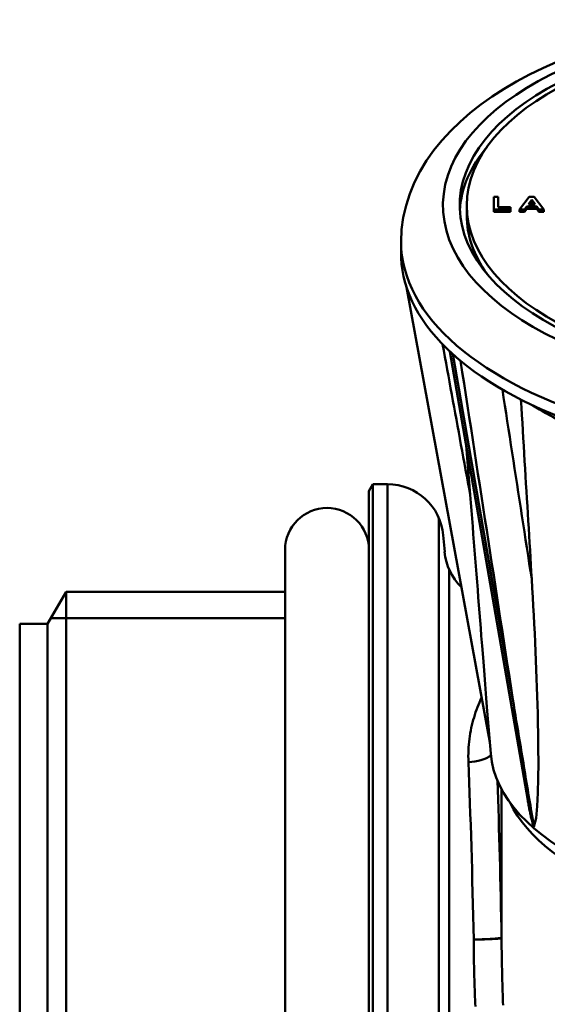
# Model space of a CAD drawing. Extents: x -531 to 682, y -283 to 352.
# Drawn here: x 268 to 286, y 82 to 117 of the extents above; entities that cross this region are included whole.
import ezdxf

# ---------------------------------------------------------------- set-up
doc = ezdxf.new("R2010")
doc.units = 0
doc.layers.add('AM_0', color=7, linetype='CONTINUOUS', lineweight=50)
doc.layers.add('AM_4', color=3, linetype='CONTINUOUS', lineweight=25)

# ---------------------------------------------------------------- blocks, each defined once
blk = doc.blocks.new('A$C3DAE4530')
at = {"layer": 'AM_0'}
for p, q in [((16.968, 57.347), (16.968, 57.797)), ((16.968, 57.797), (17.129, 57.797)), ((17.129, 57.797), (17.129, 57.428)), ((17.896, 57.347), (18.239, 57.797)), ((18.208, 57.532), (18.328, 57.689)), ((18.447, 57.532), (18.208, 57.532)), ((18.239, 57.797), (18.419, 57.797)), ((18.328, 57.603), (18.274, 57.532)), ((18.328, 57.603), (18.328, 57.689)), ((18.328, 57.689), (18.447, 57.532)), ((18.382, 57.532), (18.328, 57.603)), ((18.419, 57.797), (18.758, 57.347)), ((16, 57.139), (16, 57.486)), ((16.968, 57.261), (16.968, 57.347)), ((17.57, 57.347), (16.968, 57.347)), ((17.57, 57.261), (16.968, 57.261)), ((17.129, 57.428), (17.57, 57.428)), ((17.57, 57.428), (17.57, 57.347)), ((17.57, 57.261), (17.57, 57.347)), ((18.068, 57.347), (17.896, 57.347)), ((17.896, 57.261), (17.896, 57.347)), ((18.068, 57.261), (17.896, 57.261)), ((18.147, 57.451), (18.068, 57.347)), ((18.147, 57.365), (18.068, 57.261)), ((18.068, 57.261), (18.068, 57.347)), ((18.508, 57.451), (18.147, 57.451)), ((18.147, 57.365), (18.147, 57.451)), ((18.508, 57.365), (18.147, 57.365)), ((18.586, 57.347), (18.508, 57.451)), ((18.508, 57.365), (18.508, 57.451)), ((18.586, 57.261), (18.508, 57.365)), ((18.758, 57.347), (18.586, 57.347)), ((18.586, 57.261), (18.586, 57.347)), ((18.758, 57.261), (18.586, 57.261)), ((18.758, 57.261), (18.758, 57.347)), ((13.65, 55.754), (13.65, 56.187)), ((13.842, 54.563), (16.788, 38.452)), ((18.184, 36.185), (15.401, 52.256)), ((16.125, 47.12), (15.982, 48.896)), ((12.5, 47.25), (12.644, 47.5)), ((12.644, 13.5), (12.644, 47.5)), ((13.167, 47.5), (12.644, 47.5)), ((13.167, 47.5), (13.167, 13.5)), ((12.5, 47.25), (12.5, 16.35)), ((15, 14.699), (15, 46.301)), ((15.212, 45.076), (15.16, 45.674)), ((9.5, 15.85), (9.5, 45.15)), ((15.372, 44.449), (15.372, 16.551)), ((1, 42.5), (1.664, 43.65)), ((1.664, 43.65), (1.664, 17.35)), ((9.5, 43.65), (1.664, 43.65)), ((9.5, 42.7), (1.115, 42.7)), ((1, 42.5), (0, 42.5)), ((0, 42.5), (0, 18.5)), ((1, 42.5), (1, 18.5)), ((16.859, 37.852), (16.737, 39.368)), ((16.788, 38.452), (16.829, 38.231)), ((17.25, 31.261), (17.25, 36.574)), ((17.25, 36.574), (17.25, 31.27))]:
    blk.add_line(p, q, dxfattribs=at)
at = {"layer": 'AM_0', "flags": 128}
for points in [[(19.225, 62.635), (18.727, 62.412), (18.247, 62.176), (17.784, 61.927), (17.34, 61.665), (16.915, 61.391), (16.511, 61.103), (16.128, 60.803), (15.766, 60.489), (15.428, 60.161), (15.114, 59.82), (14.826, 59.465), (14.565, 59.097), (14.333, 58.714), (14.131, 58.317), (13.962, 57.907), (13.828, 57.487), (13.73, 57.059), (13.67, 56.625), (13.65, 56.187)], [(16.125, 47.12), (16.084, 47.345), (16.043, 47.569), (16.001, 47.794), (15.96, 48.019), (15.919, 48.244), (15.878, 48.468), (15.837, 48.693), (15.796, 48.918), (15.755, 49.142), (15.714, 49.367), (15.673, 49.592), (15.632, 49.816), (15.591, 50.041), (15.55, 50.266), (15.509, 50.491), (15.468, 50.715), (15.426, 50.94), (15.385, 51.165), (15.344, 51.389), (15.303, 51.614), (15.262, 51.839), (15.221, 52.064), (15.18, 52.288), (15.139, 52.513)], [(17.652, 39.79), (17.581, 40.203), (17.509, 40.615), (17.437, 41.027), (17.365, 41.44), (17.294, 41.852), (17.222, 42.265), (17.15, 42.677), (17.079, 43.089), (17.007, 43.502), (16.935, 43.914), (16.863, 44.327), (16.792, 44.739), (16.72, 45.151), (16.649, 45.564), (16.577, 45.976), (16.505, 46.389), (16.434, 46.801), (16.362, 47.213), (16.29, 47.626), (16.219, 48.038), (16.147, 48.45), (16.076, 48.863), (16.004, 49.275), (15.933, 49.688), (15.861, 50.1), (15.789, 50.512), (15.718, 50.925), (15.646, 51.337), (15.575, 51.749), (15.503, 52.162)], [(15.78, 51.922), (15.843, 51.517), (15.905, 51.113), (15.967, 50.709), (16.03, 50.304), (16.092, 49.9), (16.155, 49.495), (16.217, 49.091), (16.279, 48.686), (16.342, 48.282), (16.404, 47.877), (16.467, 47.473), (16.529, 47.069), (16.591, 46.664), (16.654, 46.26), (16.716, 45.855), (16.779, 45.451), (16.841, 45.047), (16.903, 44.642), (16.966, 44.238), (17.028, 43.834), (17.091, 43.429), (17.153, 43.025), (17.216, 42.62), (17.278, 42.216), (17.34, 41.812), (17.403, 41.407), (17.465, 41.003), (17.528, 40.599), (17.59, 40.194), (17.652, 39.79)], [(18.329, 44.099), (18.285, 44.382), (18.241, 44.665), (18.198, 44.948), (18.154, 45.231), (18.11, 45.514), (18.066, 45.797), (18.022, 46.08), (17.978, 46.363), (17.934, 46.646), (17.891, 46.929), (17.847, 47.212), (17.803, 47.495), (17.759, 47.778), (17.715, 48.061), (17.671, 48.344), (17.628, 48.627), (17.584, 48.91), (17.54, 49.193), (17.496, 49.476), (17.452, 49.759), (17.408, 50.042), (17.364, 50.326), (17.321, 50.609), (17.277, 50.892)], [(18.329, 44.099), (18.314, 44.358), (18.298, 44.617), (18.282, 44.877), (18.267, 45.138), (18.251, 45.4), (18.235, 45.662), (18.219, 45.925), (18.203, 46.19), (18.187, 46.455), (18.171, 46.72), (18.155, 46.987), (18.139, 47.255), (18.123, 47.523), (18.107, 47.792), (18.09, 48.062), (18.074, 48.333), (18.058, 48.605), (18.041, 48.878), (18.025, 49.151), (18.008, 49.426), (17.992, 49.701), (17.975, 49.977), (17.958, 50.255), (17.942, 50.533)], [(16.125, 47.12), (16.147, 46.84), (16.17, 46.558), (16.192, 46.275), (16.215, 45.991), (16.237, 45.707), (16.26, 45.422), (16.282, 45.137), (16.305, 44.852), (16.327, 44.568), (16.35, 44.284), (16.372, 44.002), (16.394, 43.721), (16.416, 43.441), (16.438, 43.164), (16.46, 42.889), (16.481, 42.616), (16.502, 42.346), (16.524, 42.069), (16.551, 41.717), (16.584, 41.296), (16.621, 40.828), (16.659, 40.336), (16.699, 39.842), (16.737, 39.368)], [(18.329, 44.099), (18.348, 43.78), (18.367, 43.459), (18.385, 43.136), (18.402, 42.811), (18.419, 42.486), (18.435, 42.161), (18.45, 41.835), (18.465, 41.511), (18.478, 41.187), (18.491, 40.864), (18.503, 40.544), (18.515, 40.226), (18.525, 39.911), (18.534, 39.599), (18.542, 39.29), (18.549, 38.963), (18.557, 38.542), (18.563, 38.048), (18.565, 37.512), (18.562, 36.966), (18.55, 36.44), (18.528, 35.967), (18.488, 35.535), (18.407, 35.225)], [(16.531, 39.857), (16.492, 39.772), (16.455, 39.687), (16.419, 39.6), (16.385, 39.512), (16.352, 39.424), (16.32, 39.334), (16.291, 39.243), (16.262, 39.15), (16.236, 39.057), (16.211, 38.963), (16.187, 38.868), (16.166, 38.771), (16.146, 38.674), (16.128, 38.575), (16.112, 38.476), (16.098, 38.376), (16.086, 38.275), (16.076, 38.173), (16.069, 38.07), (16.063, 37.966), (16.059, 37.862), (16.058, 37.757), (16.059, 37.651), (16.062, 37.544)], [(17.652, 39.79), (17.684, 39.6), (17.715, 39.41), (17.746, 39.22), (17.777, 39.03), (17.809, 38.84), (17.84, 38.65), (17.871, 38.46), (17.903, 38.269), (17.934, 38.079), (17.966, 37.889), (17.997, 37.699), (18.028, 37.508), (18.06, 37.318), (18.091, 37.128), (18.123, 36.937), (18.154, 36.747), (18.186, 36.557), (18.218, 36.366), (18.249, 36.176), (18.281, 35.986), (18.312, 35.795), (18.344, 35.605), (18.376, 35.415), (18.407, 35.225)], [(18.407, 35.225), (18.394, 35.258), (18.382, 35.291), (18.371, 35.325), (18.36, 35.361), (18.35, 35.397), (18.34, 35.435), (18.33, 35.473), (18.32, 35.511), (18.311, 35.549), (18.302, 35.586), (18.293, 35.625), (18.284, 35.664), (18.276, 35.704), (18.267, 35.745), (18.258, 35.787), (18.25, 35.83), (18.241, 35.873), (18.233, 35.916), (18.225, 35.96), (18.216, 36.005), (18.208, 36.049), (18.2, 36.095), (18.192, 36.14), (18.184, 36.185)], [(17.249, 31.258), (17.246, 31.254), (17.237, 31.251), (17.225, 31.247), (17.209, 31.244), (17.189, 31.24), (17.165, 31.237), (17.137, 31.233), (17.106, 31.229), (17.071, 31.226), (17.032, 31.223), (16.99, 31.219), (16.946, 31.216), (16.898, 31.213), (16.848, 31.21), (16.795, 31.208), (16.74, 31.205), (16.683, 31.203), (16.624, 31.2), (16.564, 31.198), (16.503, 31.196), (16.441, 31.195), (16.377, 31.193), (16.314, 31.192), (16.25, 31.191)], [(16.25, 31.191), (16.314, 31.191), (16.378, 31.192), (16.441, 31.193), (16.503, 31.194), (16.564, 31.195), (16.624, 31.197), (16.683, 31.198), (16.74, 31.2), (16.795, 31.202), (16.848, 31.205), (16.898, 31.207), (16.946, 31.21), (16.991, 31.212), (17.032, 31.215), (17.071, 31.218), (17.106, 31.221), (17.137, 31.225), (17.165, 31.228), (17.189, 31.231), (17.209, 31.235), (17.225, 31.238), (17.238, 31.242), (17.246, 31.245), (17.25, 31.249)], [(16.25, 31.191), (16.25, 31.071), (16.251, 30.95), (16.252, 30.83), (16.253, 30.71), (16.255, 30.589), (16.257, 30.469), (16.259, 30.348), (16.262, 30.228), (16.265, 30.108), (16.268, 29.987), (16.272, 29.867), (16.275, 29.747), (16.279, 29.627), (16.283, 29.507), (16.288, 29.387), (16.292, 29.268), (16.297, 29.149), (16.301, 29.029), (16.306, 28.911), (16.311, 28.792)], [(17.25, 31.27), (17.25, 31.269), (17.25, 31.268), (17.25, 31.268), (17.25, 31.267), (17.25, 31.266), (17.25, 31.266), (17.25, 31.265), (17.25, 31.265), (17.25, 31.264), (17.25, 31.263), (17.25, 31.263), (17.25, 31.262), (17.25, 31.262), (17.25, 31.261), (17.25, 31.261), (17.25, 31.26), (17.25, 31.26), (17.25, 31.259), (17.25, 31.259), (17.25, 31.259), (17.25, 31.258), (17.25, 31.258), (17.25, 31.258), (17.249, 31.258)], [(17.25, 31.249), (17.25, 31.249), (17.25, 31.249), (17.25, 31.249), (17.25, 31.25), (17.25, 31.25), (17.25, 31.25), (17.25, 31.251), (17.25, 31.251), (17.25, 31.252), (17.25, 31.252), (17.25, 31.253), (17.25, 31.253), (17.25, 31.254), (17.25, 31.255), (17.25, 31.255), (17.25, 31.256), (17.25, 31.256), (17.25, 31.257), (17.25, 31.258), (17.25, 31.258), (17.25, 31.259), (17.25, 31.26), (17.25, 31.261), (17.25, 31.261)], [(17.301, 28.837), (17.297, 28.964), (17.293, 29.091), (17.289, 29.218), (17.284, 29.345), (17.281, 29.473), (17.277, 29.6), (17.273, 29.728), (17.27, 29.856), (17.267, 29.984), (17.264, 30.111), (17.261, 30.239), (17.259, 30.367), (17.256, 30.495), (17.255, 30.623), (17.253, 30.751), (17.252, 30.879), (17.251, 31.006), (17.25, 31.134), (17.25, 31.261)]]:
    blk.add_lwpolyline(points, dxfattribs=at)
at = {"layer": 'AM_0'}
for centre, radius, start, end in [((13.167, 45.5), 2, 5, 90), ((11, 45.15), 1.5, 0, 180), ((17.204, 45.25), 2, 185, 225.6659)]:
    blk.add_arc(centre, radius, start, end, dxfattribs=at)
for centre, major_axis, ratio, start_param, end_param in [((28.5, 57.486), (13.35, 0), 0.5, 1.643589, 7.781189), ((28.5, 57.486), (12.75, 0), 0.5, 1.602174, 7.822604), ((28.5, 57.139), (-12.75, 0), 0.5, 5.888546, 6.256013), ((28.5, 57.139), (-12.5, 0), 0.5, 0, 0.343452), ((28.5, 56.187), (-14.85, 0), 0.5, 0, 3.141593), ((28.5, 55.754), (-14.85, 0), 0.5, 0, 0.018659), ((28.5, 55.754), (-14.85, 0), 0.5, 0.018659, 0.50494), ((28.5, 55.754), (14.85, 0), 0.5, 3.646533, 3.68385), ((28.5, 55.754), (14.85, 0), 0.5, 3.68385, 4.170131), ((28.5, 54.37), (12.965, 0), 0.5, 3.815692, 4.039023), ((16.062, 38.097), (0.999, 0.037), 0.552211, 4.691681, 5.625447), ((28.5, 38.087), (11.65, 0), 0.5, 3.181976, 6.242802), ((15.848, 30.5), (0.24, -12.75), 0.032603, 1.624394, 2.15552), ((16.847, 30.517), (-0.24, 13.75), 0.030233, 4.76574, 5.19252), ((28.5, 37.394), (-11.25, 0), 0.5, 0.234363, 2.90723), ((16.75, 31.249), (-0.441, 0.237), 0.998088, 3.634183, 3.652574), ((16.75, 31.261), (0.5, 0), 0.5, 0.000751, 0.034907)]:
    blk.add_ellipse(centre, major_axis=major_axis, ratio=ratio, start_param=start_param, end_param=end_param, dxfattribs=at)
blk.add_ellipse((28.5, 57.486), major_axis=(12.5, 0), ratio=0.5, dxfattribs=at)

msp = doc.modelspace()

# ---------------------------------------------------------------- block references
at = {"layer": 'AM_4'}
msp.add_blockref('A$C3DAE4530', (267.529, 52.993), dxfattribs=at)

doc.saveas('drawing.dxf')
